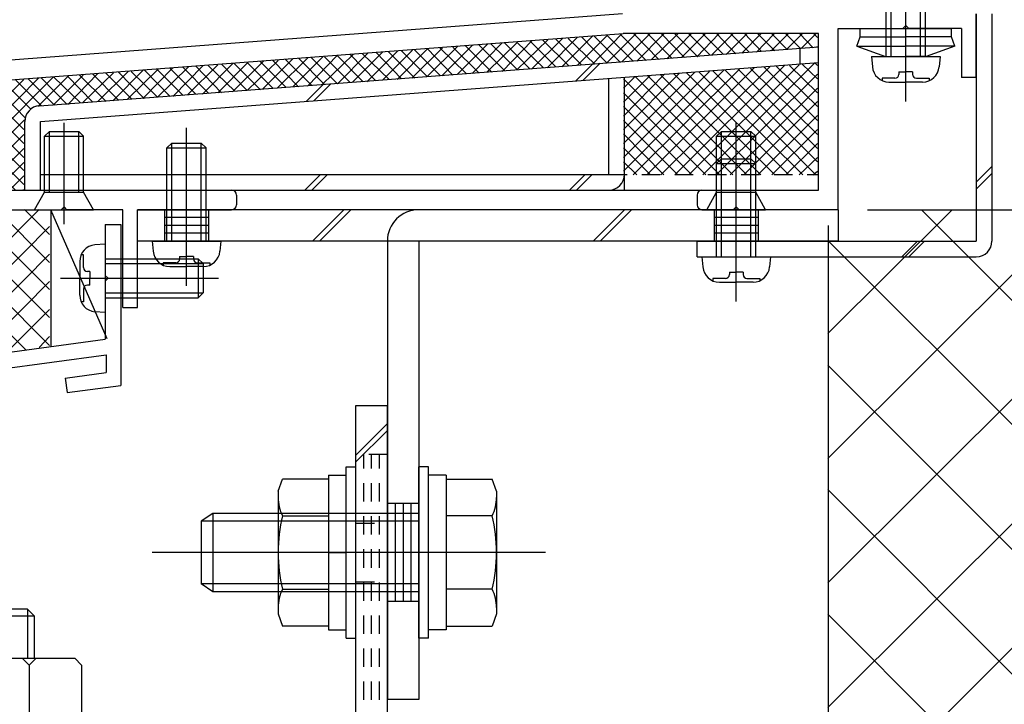
# Model space of a CAD drawing. Extents: x -210 to 210, y -148 to 148.
# Drawn here: x -133 to -99, y -71 to -48 of the extents above; entities that cross this region are included whole.
import ezdxf

# ---------------------------------------------------------------- set-up
doc = ezdxf.new("R2010")
doc.units = 0
doc.header["$LTSCALE"] = 10
doc.header["$MEASUREMENT"] = 0
doc.linetypes.add('DOT', pattern=[0.1125, 0.0625, -0.05])
for name, color, linetype in [('St', 127, 'CONTINUOUS'), ('その他部品等', 128, 'CONTINUOUS'), ('ボルト／ビス', 64, 'CONTINUOUS'), ('別途部材', 96, 'CONTINUOUS'), ('型材', 32, 'CONTINUOUS'), ('型材断面', 47, 'CONTINUOUS'), ('寸法', 80, 'CONTINUOUS'), ('ﾊｯﾁﾝｸﾞ', 95, 'CONTINUOUS')]:
    doc.layers.add(name, color=color, linetype=linetype)

# ---------------------------------------------------------------- blocks, each defined once
blk = doc.blocks.new('*U32')
at = {"layer": '型材断面', "color": 47, "linetype": 'Continuous'}
for p, q in [((-130.055328, -55.108315), (-129.521995, -55.108315)), ((-130.055328, -55.108315), (-130.055328, -56.841648)), ((-129.521995, -55.108315), (-129.521995, -60.584133)), ((-129.955328, -56.941648), (-130.055328, -56.841648)), ((-129.955328, -56.941648), (-130.055328, -57.041647)), ((-130.055328, -57.041647), (-130.055328, -59.008315)), ((-167.855328, -64.15117), (-130.055328, -59.008315)), ((-143.071045, -61.317407), (-130.021995, -59.542025)), ((-130.021995, -59.542025), (-130.021995, -60.14755)), ((-131.417112, -60.337365), (-130.021995, -60.14755)), ((-131.417112, -60.337365), (-131.348325, -60.832612)), ((-131.348325, -60.832612), (-129.521995, -60.584133))]:
    blk.add_line(p, q, dxfattribs=at)
blk = doc.blocks.new('*U36')
at = {"layer": '型材断面', "color": 47, "linetype": 'Continuous'}
for p, q in [((-112.455245, -47.940117), (-134.455245, -49.606942)), ((-100.421893, -50.106923), (-100.421893, -47.940258)), ((-105.121912, -54.606942), (-105.121912, -48.440258)), ((-105.121912, -48.440258), (-102.92191, -48.440258)), ((-102.82191, -48.340258), (-102.92191, -48.440258)), ((-102.82191, -48.340258), (-102.72191, -48.440258)), ((-100.921893, -48.440258), (-102.72191, -48.440258)), ((-100.921893, -48.440258), (-100.921893, -50.106923)), ((-133.788577, -50.22501), (-112.43187, -48.606923)), ((-105.788577, -48.606923), (-112.43187, -48.606923)), ((-105.788577, -53.940275), (-105.788577, -48.606923)), ((-100.421893, -50.106923), (-100.921893, -50.106923)), ((-133.788577, -53.940275), (-125.755325, -53.940275)), ((-125.588652, -54.106963), (-125.588652, -54.440255)), ((-109.921987, -54.106942), (-109.921987, -54.440275)), ((-109.75532, -53.940275), (-105.788577, -53.940275)), ((-131.455245, -54.506942), (-131.555245, -54.606942)), ((-131.455245, -54.506942), (-131.355245, -54.606942)), ((-108.588658, -54.506942), (-108.688658, -54.606942)), ((-108.588658, -54.506942), (-108.488658, -54.606942)), ((-134.455245, -54.606942), (-131.555245, -54.606942)), ((-129.455328, -54.606942), (-131.355245, -54.606942)), ((-129.455328, -57.940268), (-129.455328, -54.606942)), ((-128.955328, -57.940268), (-128.955328, -54.6069)), ((-128.955328, -54.6069), (-125.755325, -54.6069)), ((-109.75532, -54.606942), (-108.688658, -54.606942)), ((-105.121912, -54.606942), (-108.488658, -54.606942)), ((-129.455328, -57.940268), (-128.955328, -57.940268))]:
    blk.add_line(p, q, dxfattribs=at)
for centre, start, end in [((-125.755325, -54.106962), 0, 90), ((-109.755325, -54.106942), 90, 180), ((-125.755325, -54.440254), 270, 0), ((-109.755325, -54.440275), 180, 270)]:
    blk.add_arc(centre, 0.166667, start, end, dxfattribs=at)
blk = doc.blocks.new('*U73')
at = {"layer": 'ボルト／ビス', "color": 64, "linetype": 'Continuous'}
for p, q in [((-131.455243, -55.101452), (-131.455243, -51.647267)), ((-132.12191, -52.106942), (-131.955243, -51.940275)), ((-132.12191, -52.106942), (-130.788577, -52.106942)), ((-132.12191, -54.006942), (-132.12191, -52.106942)), ((-131.955243, -51.940275), (-130.955243, -51.940275)), ((-131.955243, -54.006942), (-131.955243, -51.940275)), ((-130.788577, -52.106942), (-130.955243, -51.940275)), ((-130.955243, -54.006942), (-130.955243, -51.940275)), ((-130.788577, -54.006942), (-130.788577, -52.106942)), ((-132.455243, -54.606942), (-132.12191, -54.006942)), ((-132.12191, -54.006942), (-130.788577, -54.006942)), ((-130.455243, -54.606942), (-130.788577, -54.006942)), ((-132.455243, -54.606942), (-130.455243, -54.606942))]:
    blk.add_line(p, q, dxfattribs=at)
blk = doc.blocks.new('*U74')
at = {"layer": 'ボルト／ビス', "color": 64, "linetype": 'Continuous'}
for p, q in [((-108.588658, -55.101452), (-108.588658, -51.647267)), ((-109.255322, -52.106942), (-109.088658, -51.940275)), ((-109.255322, -52.106942), (-107.92199, -52.106942)), ((-109.255322, -54.006942), (-109.255322, -52.106942)), ((-109.088658, -51.940275), (-108.088658, -51.940275)), ((-109.088658, -54.006942), (-109.088658, -51.940275)), ((-107.92199, -52.106942), (-108.088658, -51.940275)), ((-108.088658, -54.006942), (-108.088658, -51.940275)), ((-107.92199, -54.006942), (-107.92199, -52.106942)), ((-109.588658, -54.606942), (-109.255322, -54.006942)), ((-109.255322, -54.006942), (-107.92199, -54.006942)), ((-107.588658, -54.606942), (-107.92199, -54.006942)), ((-109.588658, -54.606942), (-107.588658, -54.606942))]:
    blk.add_line(p, q, dxfattribs=at)
blk = doc.blocks.new('*U83')
at = {"layer": 'ボルト／ビス', "color": 64, "linetype": 'Continuous'}
for p, q in [((-130.055328, -55.77498), (-130.404715, -55.805548)), ((-130.055328, -55.77498), (-130.055328, -58.108315)), ((-130.793692, -56.142767), (-130.874413, -56.142767)), ((-130.793692, -56.57498), (-130.793692, -56.142767)), ((-130.921995, -56.370057), (-130.921995, -56.941648)), ((-130.055328, -56.27498), (-126.88866, -56.27498)), ((-130.055328, -56.441648), (-126.721995, -56.441648)), ((-126.88866, -56.27498), (-126.721995, -56.441648)), ((-126.88866, -56.27498), (-126.88866, -57.608315)), ((-126.721995, -56.441648), (-126.721995, -57.441648)), ((-130.576998, -56.708315), (-130.66036, -56.708315)), ((-130.576998, -56.708315), (-130.576998, -56.941648)), ((-131.579122, -56.941648), (-126.197037, -56.941648)), ((-130.921995, -57.513238), (-130.921995, -56.941648)), ((-130.576998, -57.17498), (-130.66036, -57.17498)), ((-130.576998, -57.17498), (-130.576998, -56.941648)), ((-130.793692, -57.308315), (-130.793692, -57.740528)), ((-130.055328, -57.441648), (-126.721995, -57.441648)), ((-130.055328, -57.608315), (-126.88866, -57.608315)), ((-126.88866, -57.608315), (-126.721995, -57.441648)), ((-130.793692, -57.740528), (-130.874413, -57.740528)), ((-130.055328, -58.108315), (-130.404715, -58.077747))]:
    blk.add_line(p, q, dxfattribs=at)
for centre, radius, start, end in [((-130.355328, -56.370058), 0.566667, 94.999989, 180), ((-130.66036, -56.57498), 0.133333, 180, 270), ((-130.66036, -57.308313), 0.133333, 90, 180), ((-130.355328, -57.513236), 0.566667, 180, 265.000011)]:
    blk.add_arc(centre, radius, start, end, dxfattribs=at)
blk = doc.blocks.new('*U92')
at = {"layer": 'ボルト／ビス', "color": 64, "linetype": 'Continuous'}
for p, q in [((-108.588655, -57.730695), (-108.588655, -52.34861)), ((-109.255322, -53.040233), (-109.088655, -52.873567)), ((-109.088655, -52.873567), (-108.088655, -52.873567)), ((-109.088655, -56.2069), (-109.088655, -52.873567)), ((-107.921987, -53.040233), (-108.088655, -52.873567)), ((-108.088655, -56.2069), (-108.088655, -52.873567)), ((-109.255322, -53.040233), (-107.921987, -53.040233)), ((-109.255322, -56.2069), (-109.255322, -53.040233)), ((-107.921987, -56.2069), (-107.921987, -53.040233)), ((-109.755322, -56.2069), (-109.724755, -56.556287)), ((-109.755322, -56.2069), (-107.421987, -56.2069)), ((-107.421987, -56.2069), (-107.452555, -56.556287)), ((-108.821987, -56.72857), (-108.588655, -56.72857)), ((-108.821987, -56.72857), (-108.821987, -56.811932)), ((-108.355322, -56.72857), (-108.588655, -56.72857)), ((-108.355322, -56.72857), (-108.355322, -56.811932)), ((-109.387535, -56.945265), (-109.387535, -57.025985)), ((-108.955322, -56.945265), (-109.387535, -56.945265)), ((-109.160245, -57.073567), (-108.588655, -57.073567)), ((-108.017065, -57.073567), (-108.588655, -57.073567)), ((-108.221987, -56.945265), (-107.789775, -56.945265)), ((-107.789775, -56.945265), (-107.789775, -57.025985))]:
    blk.add_line(p, q, dxfattribs=at)
for centre, radius, start, end in [((-109.160244, -56.506897), 0.566667, 184.999989, 270), ((-108.017066, -56.506897), 0.566667, 270, 355.000011), ((-108.955322, -56.811929), 0.133333, 270, 0), ((-108.221988, -56.811929), 0.133333, 180, 270)]:
    blk.add_arc(centre, radius, start, end, dxfattribs=at)
blk = doc.blocks.new('*U93')
at = {"layer": 'ボルト／ビス', "color": 64, "linetype": 'Continuous'}
for p, q in [((-119.05711, -63.356935), (-119.390442, -63.356935)), ((-119.390442, -69.190268), (-119.390442, -63.356935)), ((-119.05711, -69.190268), (-119.05711, -63.356935)), ((-118.45711, -63.640268), (-119.05711, -63.640268)), ((-118.45711, -63.640268), (-118.45711, -68.906935)), ((-118.45711, -63.77175), (-116.89221, -63.77175)), ((-118.45711, -63.77175), (-118.45711, -68.775453)), ((-116.740442, -64.188725), (-116.89221, -63.77175)), ((-116.740442, -64.188725), (-116.740442, -68.358478)), ((-126.390442, -64.940268), (-126.790442, -65.206935)), ((-126.390442, -64.940268), (-126.390442, -67.606935)), ((-119.390442, -64.940268), (-126.390442, -64.940268)), ((-126.790442, -65.206935), (-126.790442, -67.340268)), ((-126.790442, -65.206935), (-126.790442, -67.340268)), ((-119.390442, -65.206935), (-126.790442, -65.206935)), ((-116.89221, -65.022675), (-118.45711, -65.022675)), ((-115.073777, -66.2736), (-128.45711, -66.2736)), ((-118.45711, -66.2736), (-119.05711, -66.2736)), ((-126.390442, -67.606935), (-126.790442, -67.340268)), ((-119.390442, -67.340268), (-126.790442, -67.340268)), ((-119.390442, -67.606935), (-126.390442, -67.606935)), ((-116.89221, -67.524528), (-118.45711, -67.524528)), ((-116.740442, -68.358478), (-116.89221, -68.775453)), ((-118.45711, -68.906935), (-119.05711, -68.906935)), ((-118.45711, -68.775453), (-116.89221, -68.775453)), ((-119.05711, -69.190268), (-119.390442, -69.190268))]:
    blk.add_line(p, q, dxfattribs=at)
for centre, radius, start, end in [((-118.105166, -64.397211), 1.364723, 332.722034, 0), ((-121.971687, -66.2736), 5.231244, 346.165046, 13.834954), ((-118.105166, -68.149989), 1.364723, 0, 27.277966)]:
    blk.add_arc(centre, radius, start, end, dxfattribs=at)
blk = doc.blocks.new('*U94')
at = {"layer": 'ボルト／ビス', "color": 64, "linetype": 'Continuous'}
for p, q in [((-122.45711, -63.640265), (-121.85711, -63.640265)), ((-122.45711, -63.640265), (-122.45711, -68.906933)), ((-121.85711, -63.356933), (-121.523777, -63.356933)), ((-121.85711, -69.190265), (-121.85711, -63.356933)), ((-121.523777, -69.190265), (-121.523777, -63.356933)), ((-124.173777, -64.188723), (-124.022012, -63.771748)), ((-122.45711, -63.771748), (-124.022012, -63.771748)), ((-122.45711, -63.771748), (-122.45711, -68.77545)), ((-124.173777, -64.188723), (-124.173777, -68.358475)), ((-124.022012, -65.022673), (-122.45711, -65.022673)), ((-122.45711, -66.273597), (-121.85711, -66.273597)), ((-124.022012, -67.524525), (-122.45711, -67.524525)), ((-124.173777, -68.358475), (-124.022012, -68.77545)), ((-122.45711, -68.77545), (-124.022012, -68.77545)), ((-122.45711, -68.906933), (-121.85711, -68.906933)), ((-121.85711, -69.190265), (-121.523777, -69.190265))]:
    blk.add_line(p, q, dxfattribs=at)
for centre, radius, start, end in [((-122.809055, -64.39721), 1.364723, 180, 207.277966), ((-118.942534, -66.273599), 5.231244, 166.165046, 193.834954), ((-122.809055, -68.149988), 1.364723, 152.722034, 180)]:
    blk.add_arc(centre, radius, start, end, dxfattribs=at)
blk = doc.blocks.new('*U95')
at = {"layer": 'ボルト／ビス', "color": 64, "linetype": 'Continuous'}
for p, q in [((-127.28866, -57.197362), (-127.28866, -51.815277)), ((-127.955328, -52.5069), (-127.78866, -52.340235)), ((-127.955328, -52.5069), (-126.621993, -52.5069)), ((-127.955328, -55.673567), (-127.955328, -52.5069)), ((-127.78866, -52.340235), (-126.78866, -52.340235)), ((-127.78866, -55.673567), (-127.78866, -52.340235)), ((-126.621993, -52.5069), (-126.78866, -52.340235)), ((-126.78866, -55.673567), (-126.78866, -52.340235)), ((-126.621993, -55.673567), (-126.621993, -52.5069)), ((-128.455328, -55.673567), (-128.42476, -56.022955)), ((-128.455328, -55.673567), (-126.121993, -55.673567)), ((-126.121993, -55.673567), (-126.15256, -56.022955)), ((-127.521993, -56.195237), (-127.28866, -56.195237)), ((-127.521993, -56.195237), (-127.521993, -56.2786)), ((-127.055328, -56.195237), (-127.28866, -56.195237)), ((-127.055328, -56.195237), (-127.055328, -56.2786)), ((-128.08754, -56.411932), (-128.08754, -56.492652)), ((-127.655328, -56.411932), (-128.08754, -56.411932)), ((-127.86025, -56.540235), (-127.28866, -56.540235)), ((-126.71707, -56.540235), (-127.28866, -56.540235)), ((-126.921993, -56.411932), (-126.48978, -56.411932)), ((-126.48978, -56.411932), (-126.48978, -56.492652))]:
    blk.add_line(p, q, dxfattribs=at)
for centre, radius, start, end in [((-127.860248, -55.973565), 0.566667, 184.999989, 270), ((-126.71707, -55.973565), 0.566667, 270, 355.000011), ((-127.655326, -56.278596), 0.133333, 270, 0), ((-126.921992, -56.278596), 0.133333, 180, 270)]:
    blk.add_arc(centre, radius, start, end, dxfattribs=at)
blk = doc.blocks.new('*U199')
at = {"layer": 'ボルト／ビス', "color": 64, "linetype": 'Continuous'}
for p, q in [((-104.488577, -49.041395), (-104.374572, -48.72816)), ((-104.374572, -48.72816), (-102.821912, -48.728155)), ((-101.269255, -48.72815), (-102.821912, -48.728155)), ((-101.155248, -49.04138), (-101.269255, -48.728147)), ((-104.488577, -49.041395), (-102.821912, -49.041388)), ((-104.488577, -49.041395), (-103.515212, -49.395668)), ((-101.155248, -49.04138), (-102.821912, -49.041388)), ((-101.155248, -49.04138), (-102.128612, -49.395662)), ((-103.515212, -49.395668), (-102.82191, -49.395662)), ((-102.128612, -49.395662), (-102.82191, -49.395662))]:
    blk.add_line(p, q, dxfattribs=at)
at = {"layer": '型材断面', "color": 64, "linetype": 'Continuous'}
for p, q in [((-104.374575, -48.44026), (-101.269258, -48.440247)), ((-104.374572, -48.72816), (-104.374575, -48.44026)), ((-101.269255, -48.72815), (-101.269258, -48.440247))]:
    blk.add_line(p, q, dxfattribs=at)
blk = doc.blocks.new('*U200')
at = {"layer": 'ボルト／ビス', "color": 64, "linetype": 'Continuous'}
for p, q in [((-102.82191, -50.91946), (-102.82191, -40.211838)), ((-103.488577, -41.228997), (-103.32191, -41.06233)), ((-103.32191, -41.06233), (-102.32191, -41.06233)), ((-103.32191, -49.395662), (-103.32191, -41.06233)), ((-102.155242, -41.228997), (-102.32191, -41.06233)), ((-102.32191, -49.395662), (-102.32191, -41.06233)), ((-103.488577, -41.228997), (-102.155242, -41.228997)), ((-103.488577, -49.395662), (-103.488577, -41.228997)), ((-102.155242, -49.395662), (-102.155242, -41.228997)), ((-103.988577, -49.395662), (-103.95801, -49.745053)), ((-103.988577, -49.395662), (-101.655242, -49.395662)), ((-101.655242, -49.395662), (-101.685812, -49.745053)), ((-103.62079, -50.134027), (-103.62079, -50.214747)), ((-103.188577, -50.134027), (-103.62079, -50.134027)), ((-103.055242, -49.917332), (-102.82191, -49.917332)), ((-103.055242, -49.917332), (-103.055242, -50.000695)), ((-102.588577, -49.917332), (-102.82191, -49.917332)), ((-102.588577, -49.917332), (-102.588577, -50.000695)), ((-102.455242, -50.134027), (-102.02303, -50.134027)), ((-102.02303, -50.134027), (-102.02303, -50.214747)), ((-103.393498, -50.26233), (-102.82191, -50.26233)), ((-102.25032, -50.26233), (-102.82191, -50.26233))]:
    blk.add_line(p, q, dxfattribs=at)
for centre, radius, start, end in [((-103.393496, -49.695662), 0.566667, 184.999989, 270), ((-102.250318, -49.695662), 0.566667, 270, 355.000011), ((-103.188574, -50.000693), 0.133333, 270, 0), ((-102.45524, -50.000693), 0.133333, 180, 270)]:
    blk.add_arc(centre, radius, start, end, dxfattribs=at)
blk = doc.blocks.new('*U115')
at = {"layer": '寸法', "color": 0, "linetype": 'ByBlock'}
blk.add_line((-104.121912, -54.606942), (-60.402527, -54.606942), dxfattribs=at)
blk = doc.blocks.new('*U14')
at = {"layer": 'ﾊｯﾁﾝｸﾞ'}
for p, q in [((-105.475, -58.825), (-101.25, -54.625)), ((-105.475, -63.075), (-97.125, -54.75)), ((-102.275, -54.625), (-97.15, -59.75)), ((-98.025, -54.625), (-97.15, -55.5)), ((-105.475, -55.65), (-97.15, -63.975)), ((-105.475, -67.3), (-97.125, -58.975)), ((-105.475, -59.9), (-97.15, -68.225)), ((-105.475, -71.55), (-97.125, -63.225)), ((-105.475, -64.125), (-97.15, -72.475)), ((-105.475, -75.8), (-97.125, -67.45)), ((-105.475, -68.375), (-97.15, -76.7)), ((-105.475, -80.025), (-97.125, -71.7)), ((-105.475, -72.6), (-97.15, -80.95)), ((-105.475, -84.275), (-97.125, -75.925)), ((-105.475, -76.85), (-97.15, -85.175)), ((-105.475, -88.5), (-97.125, -80.175)), ((-105.475, -81.1), (-97.15, -89.425)), ((-105.475, -92.75), (-97.125, -84.425)), ((-105.475, -85.325), (-97.15, -93.675)), ((-105.475, -97), (-97.125, -88.65)), ((-105.475, -89.575), (-97.15, -97.9)), ((-103.175, -98.925), (-97.125, -92.9)), ((-105.475, -93.8), (-100.35, -98.925)), ((-98.925, -98.925), (-97.125, -97.125)), ((-105.475, -98.05), (-104.6, -98.925))]:
    blk.add_line(p, q, dxfattribs=at)
blk = doc.blocks.new('*U132')
at = {"layer": 'ボルト／ビス', "color": 64, "linetype": 'Continuous'}
for p, q in [((-133.790442, -67.473092), (-133.790442, -90.719992)), ((-134.888025, -68.206885), (-135.1238, -68.44256)), ((-134.888025, -68.206885), (-134.888025, -69.873475)), ((-132.6928, -68.206885), (-134.888025, -68.206885)), ((-132.6928, -68.206885), (-132.6928, -69.873475)), ((-132.457118, -68.44256), (-132.6928, -68.206885)), ((-132.457118, -68.44256), (-135.1238, -68.44256)), ((-135.1238, -69.873475), (-135.1238, -68.44256)), ((-132.457118, -69.873475), (-132.457118, -68.44256)), ((-136.723733, -70.109318), (-136.488058, -69.873475)), ((-136.488058, -69.873475), (-131.092825, -69.873475)), ((-134.957057, -70.109318), (-135.192732, -69.873475)), ((-134.957057, -70.109318), (-134.721382, -69.873475)), ((-134.957057, -70.109318), (-134.721382, -69.873475)), ((-132.643975, -70.109318), (-132.87965, -69.873475)), ((-132.643975, -70.109318), (-132.4083, -69.873475)), ((-130.85715, -70.109318), (-131.092825, -69.873475)), ((-136.723733, -70.109318), (-136.723733, -72.2068)), ((-134.957057, -70.109318), (-134.957057, -72.2068)), ((-132.643975, -70.109318), (-132.643975, -72.2068)), ((-130.85715, -70.109318), (-130.85715, -72.2068)), ((-136.723733, -72.2068), (-130.85715, -72.2068)), ((-136.457075, -72.2068), (-136.457075, -73.040175)), ((-131.123707, -72.2068), (-131.123707, -73.040175)), ((-130.540383, -73.040175), (-137.040442, -73.040175)), ((-137.040442, -73.040175), (-137.040442, -73.540268)), ((-130.540383, -73.040175), (-130.540383, -73.540268)), ((-130.540383, -73.540268), (-137.040442, -73.540268)), ((-135.1238, -73.540268), (-135.1238, -83.006617)), ((-134.888025, -73.540268), (-134.888025, -79.637842)), ((-132.6928, -73.540268), (-132.6928, -79.637842)), ((-132.457118, -73.540268), (-132.457118, -83.006617)), ((-135.1238, -79.873517), (-134.888025, -79.637842)), ((-132.457118, -79.873517), (-132.6928, -79.637842)), ((-135.1238, -83.006617), (-136.417868, -87.836285)), ((-132.457118, -83.006617), (-131.163018, -87.836285)), ((-133.790442, -83.22611), (-135.118992, -88.184335)), ((-133.790442, -83.22611), (-132.4618, -88.184335)), ((-135.1238, -88.873467), (-134.6938, -86.434767)), ((-134.6938, -86.434767), (-132.887082, -86.434767)), ((-132.457118, -88.873467), (-132.887082, -86.434767)), ((-136.417868, -87.836285), (-135.118992, -88.184335)), ((-131.163018, -87.836285), (-132.4618, -88.184335)), ((-135.1238, -88.873467), (-132.457118, -88.873467))]:
    blk.add_line(p, q, dxfattribs=at)
blk = doc.blocks.new('*U198')
at = {"layer": 'St', "linetype": 'Continuous'}
for p, q in [((-121.523777, -61.2736), (-120.45711, -61.2736)), ((-121.523777, -62.955123), (-120.45711, -61.888453)), ((-121.523777, -63.190827), (-120.45711, -62.124158))]:
    blk.add_line(p, q, dxfattribs=at)
at = {"layer": 'St', "color": 127, "linetype": 'Continuous'}
for p, q in [((-121.523777, -73.540268), (-121.523777, -61.2736)), ((-120.45711, -73.540268), (-120.45711, -61.2736))]:
    blk.add_line(p, q, dxfattribs=at)
at = {"layer": 'St', "linetype": 'DOT'}
for p, q in [((-120.45711, -62.940265), (-121.523777, -62.940265)), ((-121.523777, -65.2736), (-120.45711, -65.2736)), ((-118.841403, -66.2736), (-123.05765, -66.2736)), ((-121.523777, -67.2736), (-120.45711, -67.2736))]:
    blk.add_line(p, q, dxfattribs=at)
at = {"layer": 'St', "color": 127, "linetype": 'DOT'}
for p, q in [((-121.25711, -73.540268), (-121.25711, -62.940265)), ((-120.990445, -73.540268), (-120.990445, -62.940265)), ((-120.723777, -73.540268), (-120.723777, -62.940265))]:
    blk.add_line(p, q, dxfattribs=at)
blk = doc.blocks.new('*U21')
at = {"layer": 'その他部品等'}
for p, q in [((-117.075, -49.925), (-116.025, -48.9)), ((-116.55, -49.9), (-115.525, -48.85)), ((-116.05, -49.85), (-115, -48.825)), ((-116.05, -48.9), (-115.15, -49.775)), ((-115.6, -48.875), (-114.725, -49.75)), ((-115.55, -49.825), (-114.5, -48.775)), ((-115.175, -48.825), (-114.275, -49.725)), ((-115.025, -49.775), (-114, -48.75)), ((-114.725, -48.8), (-113.85, -49.675)), ((-114.525, -49.75), (-113.475, -48.7)), ((-114.3, -48.775), (-113.4, -49.65)), ((-114, -49.7), (-112.975, -48.675)), ((-113.85, -48.725), (-112.975, -49.625)), ((-113.5, -49.675), (-112.475, -48.625)), ((-113.425, -48.7), (-112.525, -49.6)), ((-113, -49.625), (-112, -48.625)), ((-112.975, -48.675), (-112.1, -49.55)), ((-112.55, -48.625), (-111.65, -49.525)), ((-112.475, -49.575), (-111.525, -48.625)), ((-112.075, -48.625), (-111.225, -49.5)), ((-111.975, -49.55), (-111.05, -48.625)), ((-111.6, -48.625), (-110.775, -49.45)), ((-111.475, -49.5), (-110.575, -48.625)), ((-111.125, -48.625), (-110.35, -49.425)), ((-110.95, -49.475), (-110.125, -48.625)), ((-110.675, -48.625), (-109.9, -49.4)), ((-110.45, -49.425), (-109.65, -48.625)), ((-110.2, -48.625), (-109.475, -49.35)), ((-109.925, -49.4), (-109.175, -48.625)), ((-109.725, -48.625), (-109.025, -49.325)), ((-109.425, -49.35), (-108.7, -48.625)), ((-109.25, -48.625), (-108.6, -49.3)), ((-108.925, -49.325), (-108.225, -48.625)), ((-108.775, -48.625), (-108.15, -49.25)), ((-108.4, -49.275), (-107.75, -48.625)), ((-108.3, -48.625), (-107.725, -49.225)), ((-107.9, -49.25), (-107.3, -48.625)), ((-107.85, -48.625), (-107.275, -49.2)), ((-107.4, -49.2), (-106.825, -48.625)), ((-107.375, -48.625), (-106.85, -49.15)), ((-106.9, -48.625), (-106.4, -49.125)), ((-106.875, -49.15), (-106.35, -48.625)), ((-106.425, -48.625), (-105.975, -49.1)), ((-106.375, -49.125), (-105.875, -48.625)), ((-105.95, -48.625), (-105.825, -48.75)), ((-121.15, -50.25), (-120.1, -49.2)), ((-120.625, -50.2), (-119.6, -49.175)), ((-120.425, -49.225), (-119.525, -50.125)), ((-120.125, -50.175), (-119.075, -49.125)), ((-119.975, -49.2), (-119.1, -50.075)), ((-119.625, -50.125), (-118.575, -49.1)), ((-119.55, -49.15), (-118.65, -50.05)), ((-119.1, -50.075), (-118.075, -49.05)), ((-119.1, -49.125), (-118.225, -50.025)), ((-118.675, -49.1), (-117.775, -49.975)), ((-118.6, -50.05), (-117.55, -49)), ((-118.225, -49.075), (-117.35, -49.95)), ((-118.075, -50), (-117.05, -48.975)), ((-117.8, -49.025), (-116.9, -49.925)), ((-117.575, -49.975), (-116.55, -48.925)), ((-117.35, -49), (-116.475, -49.875)), ((-116.925, -48.975), (-116.025, -49.85)), ((-116.475, -48.925), (-115.6, -49.825)), ((-105.875, -49.075), (-105.825, -49.05)), ((-125.725, -50.6), (-124.675, -49.55)), ((-125.225, -50.55), (-124.175, -49.525)), ((-124.8, -49.55), (-123.9, -50.45)), ((-124.7, -50.5), (-123.675, -49.475)), ((-124.35, -49.525), (-123.475, -50.425)), ((-124.2, -50.475), (-123.15, -49.425)), ((-123.925, -49.5), (-123.025, -50.375)), ((-123.675, -50.425), (-122.65, -49.4)), ((-123.475, -49.45), (-122.6, -50.35)), ((-123.175, -50.4), (-122.15, -49.35)), ((-123.05, -49.425), (-122.15, -50.325)), ((-122.675, -50.35), (-121.625, -49.325)), ((-122.6, -49.4), (-121.725, -50.275)), ((-122.175, -49.35), (-121.275, -50.25)), ((-122.15, -50.325), (-121.125, -49.275)), ((-121.725, -49.325), (-120.85, -50.225)), ((-121.65, -50.275), (-120.625, -49.25)), ((-121.3, -49.3), (-120.4, -50.175)), ((-120.85, -49.25), (-119.975, -50.15)), ((-130.3, -50.925), (-129.275, -49.9)), ((-129.8, -50.9), (-128.75, -49.85)), ((-129.3, -50.85), (-128.25, -49.825)), ((-129.175, -49.9), (-128.275, -50.775)), ((-128.775, -50.825), (-127.75, -49.775)), ((-128.725, -49.85), (-127.85, -50.75)), ((-128.3, -49.825), (-127.4, -50.725)), ((-128.275, -50.775), (-127.225, -49.75)), ((-127.85, -49.8), (-126.975, -50.675)), ((-127.75, -50.75), (-126.725, -49.7)), ((-127.425, -49.75), (-126.525, -50.65)), ((-127.25, -50.7), (-126.225, -49.675)), ((-126.975, -49.725), (-126.1, -50.625)), ((-126.75, -50.675), (-125.7, -49.625)), ((-126.55, -49.7), (-125.65, -50.575)), ((-126.225, -50.625), (-125.2, -49.6)), ((-126.1, -49.65), (-125.225, -50.55)), ((-125.675, -49.625), (-124.775, -50.525)), ((-125.225, -49.6), (-124.35, -50.475)), ((-133.825, -52.1), (-131.825, -50.1)), ((-133.825, -51.65), (-132.325, -50.125)), ((-133.825, -51.175), (-132.825, -50.175)), ((-133.825, -50.7), (-133.35, -50.2)), ((-133.55, -50.225), (-132.575, -51.2)), ((-133.1, -50.2), (-132.225, -51.075)), ((-132.675, -50.15), (-131.775, -51.05)), ((-132.35, -51.1), (-131.3, -50.05)), ((-132.225, -50.125), (-131.35, -51.025)), ((-131.825, -51.05), (-130.8, -50.025)), ((-131.8, -50.1), (-130.9, -50.975)), ((-131.35, -50.05), (-130.475, -50.95)), ((-131.325, -51.025), (-130.3, -49.975)), ((-130.925, -50.025), (-130.025, -50.925)), ((-130.825, -50.975), (-129.775, -49.95)), ((-130.475, -50), (-129.6, -50.875)), ((-130.05, -49.95), (-129.15, -50.85)), ((-129.6, -49.925), (-128.725, -50.825)), ((-133.825, -50.4), (-132.775, -51.475)), ((-133.825, -50.875), (-132.825, -51.875)), ((-133.825, -51.35), (-132.825, -52.35)), ((-133.825, -52.575), (-132.8, -51.55)), ((-133.825, -51.825), (-132.825, -52.825)), ((-133.825, -53.05), (-132.825, -52.05)), ((-133.825, -52.275), (-132.825, -53.275)), ((-133.825, -53.525), (-132.825, -52.525)), ((-133.825, -52.75), (-132.825, -53.75)), ((-133.825, -53.225), (-133.1, -53.95)), ((-133.8, -53.95), (-132.825, -53)), ((-133.325, -53.95), (-132.825, -53.45)), ((-133.825, -53.7), (-133.575, -53.95)), ((-132.85, -53.95), (-132.825, -53.925))]:
    blk.add_line(p, q, dxfattribs=at)
blk = doc.blocks.new('*U22')
at = {"layer": 'その他部品等'}
for p, q in [((-112.425, -53.3), (-109, -49.85)), ((-112.425, -52.825), (-109.5, -49.9)), ((-112.1, -53.425), (-108.475, -49.825)), ((-111.625, -53.425), (-107.975, -49.775)), ((-111.15, -53.425), (-107.45, -49.75)), ((-110.675, -53.425), (-106.95, -49.7)), ((-110.2, -53.425), (-106.45, -49.675)), ((-109.725, -53.425), (-105.925, -49.625)), ((-109.4, -49.875), (-105.875, -53.425)), ((-108.975, -49.85), (-105.825, -52.975)), ((-108.525, -49.825), (-105.825, -52.525)), ((-108.1, -49.8), (-105.825, -52.05)), ((-107.65, -49.75), (-105.825, -51.575)), ((-107.225, -49.725), (-105.825, -51.1)), ((-106.775, -49.7), (-105.825, -50.625)), ((-106.35, -49.65), (-105.825, -50.15)), ((-105.9, -49.625), (-105.825, -49.7)), ((-112.425, -52.35), (-110, -49.925)), ((-112.425, -51.875), (-110.525, -49.975)), ((-112.425, -51.425), (-111.025, -50)), ((-112.425, -50.95), (-111.525, -50.05)), ((-112.425, -50.475), (-112.05, -50.1)), ((-112.425, -50.15), (-109.15, -53.425)), ((-112.025, -50.075), (-108.7, -53.425)), ((-111.6, -50.05), (-108.225, -53.425)), ((-111.15, -50.025), (-107.75, -53.425)), ((-110.725, -49.975), (-107.275, -53.425)), ((-110.275, -49.95), (-106.8, -53.425)), ((-109.85, -49.925), (-106.325, -53.425)), ((-109.275, -53.425), (-105.825, -50)), ((-108.8, -53.425), (-105.825, -50.475)), ((-112.425, -50.625), (-109.625, -53.425)), ((-112.425, -51.1), (-110.1, -53.425)), ((-108.325, -53.425), (-105.825, -50.925)), ((-112.425, -51.575), (-110.575, -53.425)), ((-107.85, -53.425), (-105.825, -51.4)), ((-107.375, -53.425), (-105.825, -51.875)), ((-112.425, -52.025), (-111.05, -53.425)), ((-112.425, -52.5), (-111.5, -53.425)), ((-106.9, -53.425), (-105.825, -52.35)), ((-106.45, -53.425), (-105.825, -52.825)), ((-112.425, -52.975), (-111.975, -53.425)), ((-105.975, -53.425), (-105.825, -53.3))]:
    blk.add_line(p, q, dxfattribs=at)
blk = doc.blocks.new('*U26')
at = {"layer": 'その他部品等'}
for p, q in [((-134.5, -54.775), (-131.95, -57.325)), ((-134.475, -56.775), (-132.3, -54.6)), ((-134.475, -55.825), (-133.25, -54.6)), ((-134.475, -54.9), (-134.2, -54.6)), ((-133.75, -54.6), (-131.95, -56.4)), ((-132.8, -54.6), (-131.95, -55.45)), ((-134.475, -57.725), (-131.95, -55.175)), ((-134.5, -55.725), (-131.95, -58.275)), ((-134.475, -58.675), (-131.95, -56.125)), ((-134.5, -56.675), (-131.95, -59.225)), ((-134.475, -59.6), (-131.95, -57.05)), ((-134.5, -57.625), (-132.75, -59.375)), ((-133.4, -59.45), (-131.95, -58)), ((-134.5, -58.55), (-133.575, -59.475)), ((-132.3, -59.3), (-131.95, -58.925)), ((-134.5, -59.5), (-134.4, -59.575))]:
    blk.add_line(p, q, dxfattribs=at)
blk = doc.blocks.new('*U152')
at = {"layer": 'St', "linetype": 'Continuous'}
for p, q in [((-127.28866, -56.690525), (-127.28866, -53.53298)), ((-108.588655, -56.690525), (-108.588655, -53.53298)), ((-128.03866, -54.6069), (-128.03866, -55.673567)), ((-126.53866, -54.873567), (-128.03866, -54.873567)), ((-126.53866, -54.6069), (-126.53866, -55.673567)), ((-121.932333, -54.6069), (-122.998998, -55.673567)), ((-121.69663, -54.6069), (-122.763295, -55.673567)), ((-112.385175, -54.6069), (-113.45184, -55.673567)), ((-112.149472, -54.6069), (-113.216137, -55.673567)), ((-109.338655, -54.6069), (-109.338655, -55.673567)), ((-107.838655, -54.873567), (-109.338655, -54.873567)), ((-107.838655, -54.6069), (-107.838655, -55.673567)), ((-105.121912, -54.606942), (-105.121912, -55.673567)), ((-126.53866, -55.140233), (-128.03866, -55.140233)), ((-107.838655, -55.140233), (-109.338655, -55.140233)), ((-126.53866, -55.4069), (-128.03866, -55.4069)), ((-107.838655, -55.4069), (-109.338655, -55.4069)), ((-119.390442, -64.606933), (-120.45711, -64.606933)), ((-117.666555, -66.2736), (-122.278947, -66.2736)), ((-119.390442, -67.940268), (-120.45711, -67.940268)), ((-119.390442, -71.273567), (-120.45711, -71.273567))]:
    blk.add_line(p, q, dxfattribs=at)
at = {"layer": 'St', "color": 127, "linetype": 'Continuous'}
for p, q in [((-128.955328, -55.673567), (-128.955328, -54.6069)), ((-105.121912, -54.6069), (-128.955328, -54.6069)), ((-105.121912, -55.673567), (-128.955328, -55.673567)), ((-120.45711, -55.673605), (-120.45711, -71.273567)), ((-119.390442, -55.673605), (-119.390442, -71.273567)), ((-120.190442, -64.606933), (-120.190442, -67.940268)), ((-119.923775, -64.606933), (-119.923775, -67.940268)), ((-119.65711, -64.606933), (-119.65711, -67.940268))]:
    blk.add_line(p, q, dxfattribs=at)
blk.add_arc((-119.390443, -55.673602), 1.066667, 90, 180, dxfattribs=at)

msp = doc.modelspace()

# ---------------------------------------------------------------- linework, layer by layer
at = {"layer": 'St', "linetype": 'Continuous'}
for p, q in [((-100.421893, -47.940258), (-100.421893, -55.673567)), ((-99.88856, -47.940258), (-99.88856, -55.673567)), ((-132.295537, -51.069588), (-105.788577, -49.061293)), ((-106.425872, -49.109577), (-106.425872, -49.64444)), ((-132.255245, -51.601395), (-105.788577, -49.596155)), ((-113.467667, -49.643098), (-114.046378, -50.221805)), ((-113.212643, -49.623775), (-113.791352, -50.202485)), ((-112.924385, -53.406942), (-112.924385, -50.136798)), ((-112.388242, -53.940275), (-112.388242, -50.096177)), ((-122.629205, -50.33722), (-123.207915, -50.915927)), ((-122.37418, -50.317897), (-122.95289, -50.896605)), ((-132.788577, -53.940275), (-132.788577, -51.601397)), ((-132.255245, -53.940275), (-132.255245, -51.601395)), ((-99.88856, -53.138265), (-100.421893, -53.671598)), ((-132.255245, -53.406942), (-112.924385, -53.406942)), ((-123.26611, -53.940275), (-122.732775, -53.406942)), ((-123.030408, -53.940275), (-122.497073, -53.406942)), ((-114.259018, -53.940275), (-113.725683, -53.406942)), ((-114.023315, -53.940275), (-113.48998, -53.406942)), ((-99.88856, -53.373965), (-100.421893, -53.907298)), ((-132.788577, -53.940275), (-105.788577, -53.940275)), ((-109.921987, -56.2069), (-109.921987, -55.673567)), ((-109.921987, -55.673567), (-100.421893, -55.673567)), ((-102.42386, -55.673567), (-102.957193, -56.2069)), ((-102.18816, -55.673567), (-102.721493, -56.2069)), ((-109.921987, -56.2069), (-100.421893, -56.2069))]:
    msp.add_line(p, q, dxfattribs=at)
at = {"layer": 'St', "linetype": 'DOT'}
msp.add_line((-112.924385, -53.406942), (-105.788577, -53.406942), dxfattribs=at)
at = {"layer": 'St', "linetype": 'Continuous'}
for centre, start, end in [((-132.255245, -51.601396), 94.332724, 180), ((-112.921576, -53.406941), 270, 0), ((-100.421892, -55.673567), 270, 0)]:
    msp.add_arc(centre, 0.533333, start, end, dxfattribs=at)
at = {"layer": 'その他部品等', "linetype": 'Continuous'}
for p, q in [((-131.907885, -54.606942), (-131.907885, -59.260362)), ((-129.98866, -58.999245), (-131.907885, -54.606942))]:
    msp.add_line(p, q, dxfattribs=at)
at = {"layer": '型材断面', "color": 47, "linetype": 'Continuous'}
msp.add_line((-105.45707, -55.140275), (-105.45707, -98.912485), dxfattribs=at)

# ---------------------------------------------------------------- block references
at = {"layer": 'St', "linetype": 'DOT'}
msp.add_blockref('*U198', (0, 0), dxfattribs=at)
at = {"layer": 'その他部品等'}
for name in ['*U21', '*U22', '*U26']:
    msp.add_blockref(name, (0, 0), dxfattribs=at)
at = {"layer": 'その他部品等', "linetype": 'Continuous'}
msp.add_blockref('*U152', (0, 0), dxfattribs=at)
at = {"layer": 'ボルト／ビス', "color": 64, "linetype": 'Continuous'}
for name in ['*U200', '*U199', '*U73', '*U95', '*U74', '*U92', '*U83', '*U93', '*U94']:
    msp.add_blockref(name, (0, 0), dxfattribs=at)
at = {"layer": '別途部材', "linetype": 'Continuous'}
msp.add_blockref('*U132', (0, 0), dxfattribs=at)
at = {"layer": '型材', "color": 47, "linetype": 'Continuous'}
msp.add_blockref('*U32', (0, 0), dxfattribs=at)
at = {"layer": '型材断面', "color": 47, "linetype": 'Continuous'}
msp.add_blockref('*U36', (0, 0), dxfattribs=at)
at = {"layer": '寸法', "linetype": 'Continuous'}
msp.add_blockref('*U115', (0, 0), dxfattribs=at)
at = {"layer": 'ﾊｯﾁﾝｸﾞ'}
msp.add_blockref('*U14', (0, 0), dxfattribs=at)

doc.saveas('drawing.dxf')
